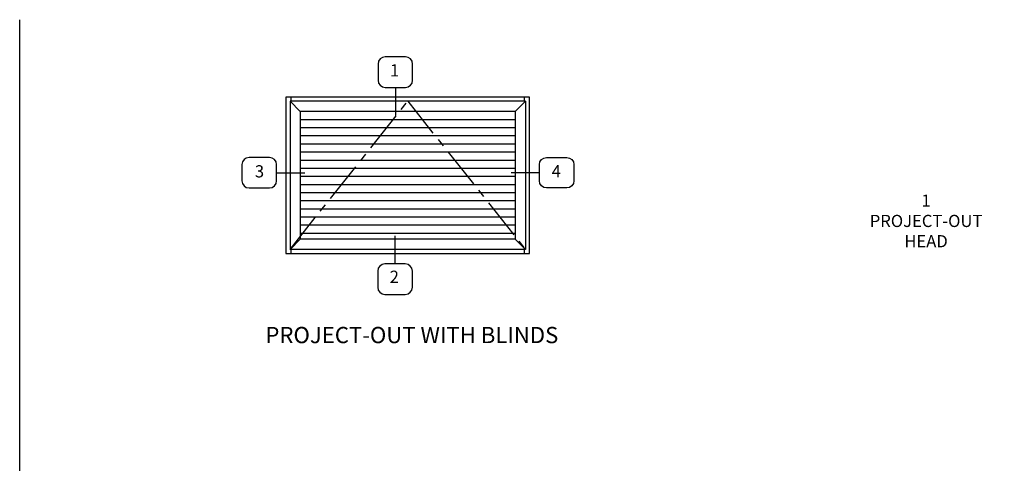
# Model space of a CAD drawing. Units: inches. Extents: x 0 to 48, y 0 to 30.7.
# Drawn here: x 0 to 30.3, y 17 to 30.7 of the extents above; entities that cross this region are included whole.
import ezdxf

# ---------------------------------------------------------------- set-up
doc = ezdxf.new("R2010")
doc.units = ezdxf.units.IN
doc.header["$MEASUREMENT"] = 0
doc.linetypes.add('CENTER', pattern=[2, 1.25, -0.25, 0.25, -0.25])
doc.layers.get('0').update_dxf_attribs({"color": 4})
for name, color, linetype in [('CENTER', 1, 'CENTER'), ('FORMAT', 7, 'Continuous'), ('TEXT', 3, 'Continuous')]:
    doc.layers.add(name, color=color, linetype=linetype)
doc.styles.get("Standard").update_dxf_attribs({"font": 'arial.ttf'})

msp = doc.modelspace()

# ---------------------------------------------------------------- linework, layer by layer
at = {"linetype": 'Continuous'}
for p, q in [((15.700977, 28.309924), (8.200977, 28.309924)), ((8.200977, 28.309924), (8.200977, 23.497424)), ((8.357227, 28.184924), (8.357227, 28.309924)), ((15.544727, 28.184924), (15.544727, 28.309924)), ((15.700977, 23.497424), (15.700977, 28.309924)), ((8.200977, 23.497424), (15.700977, 23.497424)), ((8.357227, 23.497424), (8.357227, 23.622424)), ((15.544727, 23.497424), (15.544727, 23.622424))]:
    msp.add_line(p, q, dxfattribs=at)
for p, q in [((15.575977, 28.184924), (8.325977, 28.184924)), ((8.325977, 28.184924), (8.325977, 23.622424)), ((8.638477, 27.872424), (8.325977, 28.184924)), ((15.263477, 27.872424), (15.575977, 28.184924)), ((15.575977, 28.184924), (15.575977, 23.622424)), ((15.263477, 27.872424), (8.638477, 27.872424)), ((8.638477, 27.872424), (8.638477, 23.934924)), ((8.638477, 27.625048), (15.263477, 27.625048)), ((15.263477, 27.872424), (15.263477, 23.934924)), ((8.638477, 27.375048), (15.263477, 27.375048)), ((8.638477, 27.125048), (15.263477, 27.125048)), ((8.638477, 26.875048), (15.263477, 26.875048)), ((8.638477, 26.625048), (15.263477, 26.625048)), ((8.638477, 26.375048), (15.263477, 26.375048)), ((8.638477, 26.125048), (15.263477, 26.125048)), ((8.638477, 25.875048), (15.263477, 25.875048)), ((8.638477, 25.625048), (15.263477, 25.625048)), ((8.638477, 25.375048), (15.263477, 25.375048)), ((8.638477, 25.125048), (15.263477, 25.125048)), ((8.638477, 24.875048), (15.263477, 24.875048)), ((8.638477, 24.625048), (15.263477, 24.625048)), ((8.638477, 24.375048), (15.263477, 24.375048)), ((8.638477, 24.125048), (15.263477, 24.125048)), ((8.638477, 23.934924), (8.325977, 23.622424)), ((15.263477, 23.934924), (8.638477, 23.934924)), ((15.263477, 23.934924), (15.575977, 23.622424)), ((15.575977, 23.622424), (8.325977, 23.622424))]:
    msp.add_line(p, q)
at = {"layer": 'CENTER'}
for p, q in [((8.325977, 23.622424), (11.950977, 28.184924)), ((11.950977, 28.184924), (15.575977, 23.622424))]:
    msp.add_line(p, q, dxfattribs=at)
at = {"layer": 'FORMAT'}
msp.add_lwpolyline([(47.965532, 0), (0, 0), (0, 30.697659)], dxfattribs=at)
at = {"layer": 'TEXT'}
for p, q in [((11.569497, 28.613081), (11.569497, 27.746565)), ((7.91123, 25.984736), (8.78196, 25.984736)), ((16.005471, 25.984736), (15.134741, 25.984736)), ((11.560721, 23.174526), (11.560721, 24.041042))]:
    msp.add_line(p, q, dxfattribs=at)
for points in [[(11.882811, 28.613081, 0.414213562), (12.102538, 28.832807), (12.102538, 29.332232, 0.414213562), (11.882811, 29.551959), (11.256182, 29.551959, 0.414213562), (11.036456, 29.332232), (11.036456, 28.832807, 0.414213562), (11.256182, 28.613081)], [(7.91123, 25.735023), (7.91123, 26.234448, 0.414213562), (7.691503, 26.454175), (7.064874, 26.454175, 0.414213562), (6.845147, 26.234448), (6.845147, 25.735023, 0.414213562), (7.064874, 25.515297), (7.691503, 25.515297, 0.414213562)], [(16.005471, 25.735023), (16.005471, 26.234448, -0.414213562), (16.225198, 26.454175), (16.851827, 26.454175, -0.414213562), (17.071554, 26.234448), (17.071554, 25.735023, -0.414213562), (16.851827, 25.515297), (16.225198, 25.515297, -0.414213562)], [(11.247407, 23.174526, 0.414213562), (11.02768, 22.9548), (11.02768, 22.455375, 0.414213562), (11.247407, 22.235648), (11.874036, 22.235648, 0.414213562), (12.093763, 22.455375), (12.093763, 22.9548, 0.414213562), (11.874036, 23.174526)]]:
    msp.add_lwpolyline(points, format="xyb", close=True, dxfattribs=at)

# ---------------------------------------------------------------- texts
at = {"color": 2, "insert": (12.077465, 21.2334), "char_height": 0.5, "width": 15.1802, "attachment_point": 2}
msp.add_mtext('PROJECT-OUT WITH BLINDS', dxfattribs=at)
at = {"layer": 'TEXT', "char_height": 0.375}
for s, insert, width, attachment_point in [('1', (11.546155, 29.088697), 0.77869599, 5), ('3', (7.385752, 25.978026), 0.7787, 5), ('4', (16.528079, 25.983483), 0.7787, 5), ('1\\PPROJECT-OUT\\PHEAD', (27.914641, 25.311107), 6.9683, 2), ('2', (11.53738, 22.730325), 0.7787, 5)]:
    msp.add_mtext(s, dxfattribs=dict(at, insert=insert, width=width, attachment_point=attachment_point))

doc.saveas('drawing.dxf')
